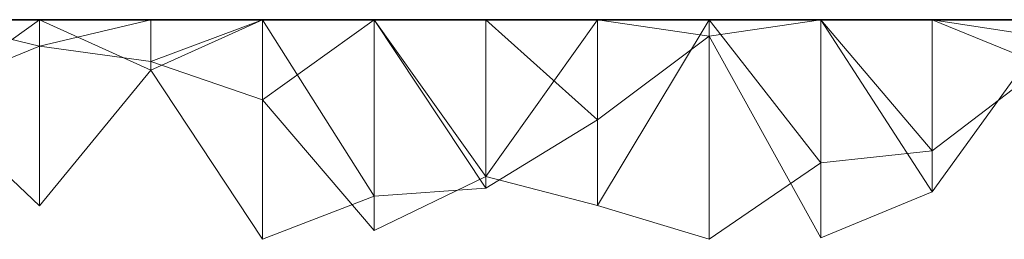
# Model space of a CAD drawing. Units: metres. Extents: x 0.302 to 0.652, y 0.45 to 0.7.
# Drawn here: x 0.345 to 0.388, y 0.691 to 0.7 of the extents above; entities that cross this region are included whole.
import ezdxf

# ---------------------------------------------------------------- set-up
doc = ezdxf.new("R2010")
doc.units = ezdxf.units.M
doc.linetypes.add('AUSGEZOGEN', pattern=[0])
doc.layers.add('Standard', color=7, linetype='AUSGEZOGEN', lineweight=13)

# ---------------------------------------------------------------- blocks, each defined once
blk = doc.blocks.new('COMPLEXOBJECT_0')
at = {"layer": 'Standard', "color": 7, "linetype": 'AUSGEZOGEN', "lineweight": 13, "transparency": 33554687}
for p, q in [((0.039333, 0.25), (0.044267, 0.248838)), ((0.039333, 0.25), (0.044267, 0.25)), ((0.039333, 0.25), (0.044267, 0.25)), ((0.039333, 0.25), (0.044267, 0.25)), ((0.039333, 0.25), (0.044267, 0.25)), ((0.039333, 0.25), (0.044267, 0.25)), ((0.039333, 0.25), (0.044267, 0.25)), ((0.039333, 0.25), (0.044267, 0.25)), ((0.039333, 0.25), (0.044267, 0.25)), ((0.039333, 0.25), (0.044267, 0.25)), ((0.039333, 0.25), (0.044267, 0.25)), ((0.039333, 0.25), (0.044267, 0.25)), ((0.039333, 0.25), (0.044267, 0.25)), ((0.039333, 0.25), (0.044267, 0.25)), ((0.039333, 0.25), (0.044267, 0.25)), ((0.039333, 0.25), (0.044267, 0.25)), ((0.039333, 0.25), (0.044267, 0.25)), ((0.039333, 0.25), (0.044267, 0.25)), ((0.039333, 0.25), (0.044267, 0.25)), ((0.039333, 0.25), (0.044267, 0.25)), ((0.039333, 0.25), (0.044267, 0.25)), ((0.039333, 0.246432), (0.044267, 0.25)), ((0.044267, 0.25), (0.044267, 0.248838)), ((0.0492, 0.25), (0.044267, 0.248838)), ((0.044267, 0.25), (0.0492, 0.25)), ((0.044267, 0.25), (0.044267, 0.25)), ((0.044267, 0.25), (0.0492, 0.25)), ((0.044267, 0.25), (0.044267, 0.25)), ((0.044267, 0.25), (0.0492, 0.25)), ((0.044267, 0.25), (0.044267, 0.25)), ((0.044267, 0.25), (0.0492, 0.25)), ((0.044267, 0.25), (0.044267, 0.25)), ((0.044267, 0.25), (0.0492, 0.25)), ((0.044267, 0.25), (0.044267, 0.25)), ((0.044267, 0.25), (0.0492, 0.25)), ((0.044267, 0.25), (0.044267, 0.25)), ((0.044267, 0.25), (0.0492, 0.25)), ((0.044267, 0.25), (0.044267, 0.25)), ((0.044267, 0.25), (0.0492, 0.25)), ((0.044267, 0.25), (0.044267, 0.25)), ((0.044267, 0.25), (0.0492, 0.25)), ((0.044267, 0.25), (0.044267, 0.25)), ((0.044267, 0.25), (0.0492, 0.25)), ((0.044267, 0.25), (0.044267, 0.25)), ((0.044267, 0.25), (0.0492, 0.25)), ((0.044267, 0.25), (0.044267, 0.25)), ((0.044267, 0.25), (0.0492, 0.25)), ((0.044267, 0.25), (0.044267, 0.25)), ((0.044267, 0.25), (0.0492, 0.25)), ((0.044267, 0.25), (0.044267, 0.25)), ((0.044267, 0.25), (0.0492, 0.25)), ((0.044267, 0.25), (0.044267, 0.25)), ((0.044267, 0.25), (0.0492, 0.25)), ((0.044267, 0.25), (0.044267, 0.25)), ((0.044267, 0.25), (0.0492, 0.25)), ((0.044267, 0.25), (0.044267, 0.25)), ((0.044267, 0.25), (0.0492, 0.25)), ((0.044267, 0.25), (0.044267, 0.25)), ((0.044267, 0.25), (0.0492, 0.25)), ((0.044267, 0.25), (0.044267, 0.25)), ((0.044267, 0.25), (0.0492, 0.25)), ((0.044267, 0.25), (0.044267, 0.25)), ((0.044267, 0.25), (0.0492, 0.25)), ((0.044267, 0.241781), (0.044267, 0.25)), ((0.0492, 0.247772), (0.044267, 0.25)), ((0.0492, 0.25), (0.0492, 0.24815)), ((0.054133, 0.25), (0.0492, 0.24815)), ((0.0492, 0.25), (0.054133, 0.25)), ((0.0492, 0.25), (0.0492, 0.25)), ((0.0492, 0.25), (0.054133, 0.25)), ((0.0492, 0.25), (0.0492, 0.25)), ((0.0492, 0.25), (0.054133, 0.25)), ((0.0492, 0.25), (0.0492, 0.25)), ((0.0492, 0.25), (0.054133, 0.25)), ((0.0492, 0.25), (0.0492, 0.25)), ((0.0492, 0.25), (0.054133, 0.25)), ((0.0492, 0.25), (0.0492, 0.25)), ((0.0492, 0.25), (0.054133, 0.25)), ((0.0492, 0.25), (0.0492, 0.25)), ((0.0492, 0.25), (0.054133, 0.25)), ((0.0492, 0.25), (0.0492, 0.25)), ((0.0492, 0.25), (0.054133, 0.25)), ((0.0492, 0.25), (0.0492, 0.25)), ((0.0492, 0.25), (0.054133, 0.25)), ((0.0492, 0.25), (0.0492, 0.25)), ((0.0492, 0.25), (0.054133, 0.25)), ((0.0492, 0.25), (0.0492, 0.25)), ((0.0492, 0.25), (0.054133, 0.25)), ((0.0492, 0.25), (0.0492, 0.25)), ((0.0492, 0.25), (0.054133, 0.25)), ((0.0492, 0.25), (0.0492, 0.25)), ((0.0492, 0.25), (0.054133, 0.25)), ((0.0492, 0.25), (0.0492, 0.25)), ((0.0492, 0.25), (0.054133, 0.25)), ((0.0492, 0.25), (0.0492, 0.25)), ((0.0492, 0.25), (0.054133, 0.25)), ((0.0492, 0.25), (0.0492, 0.25)), ((0.0492, 0.25), (0.054133, 0.25)), ((0.0492, 0.25), (0.0492, 0.25)), ((0.0492, 0.25), (0.054133, 0.25)), ((0.0492, 0.25), (0.0492, 0.25)), ((0.0492, 0.25), (0.054133, 0.25)), ((0.0492, 0.25), (0.0492, 0.25)), ((0.0492, 0.25), (0.054133, 0.25)), ((0.0492, 0.25), (0.0492, 0.25)), ((0.0492, 0.25), (0.054133, 0.25)), ((0.0492, 0.247772), (0.0492, 0.25)), ((0.0492, 0.247772), (0.054133, 0.25)), ((0.054133, 0.25), (0.054133, 0.246465)), ((0.059067, 0.25), (0.054133, 0.246465)), ((0.054133, 0.25), (0.059067, 0.25)), ((0.054133, 0.25), (0.054133, 0.25)), ((0.054133, 0.25), (0.059067, 0.25)), ((0.054133, 0.25), (0.054133, 0.25)), ((0.054133, 0.25), (0.059067, 0.25)), ((0.054133, 0.25), (0.054133, 0.25)), ((0.054133, 0.25), (0.059067, 0.25)), ((0.054133, 0.25), (0.054133, 0.25)), ((0.054133, 0.25), (0.059067, 0.25)), ((0.054133, 0.25), (0.054133, 0.25)), ((0.054133, 0.25), (0.059067, 0.25)), ((0.054133, 0.25), (0.054133, 0.25)), ((0.054133, 0.25), (0.059067, 0.25)), ((0.054133, 0.25), (0.054133, 0.25)), ((0.054133, 0.25), (0.059067, 0.25)), ((0.054133, 0.25), (0.054133, 0.25)), ((0.054133, 0.25), (0.059067, 0.25)), ((0.054133, 0.25), (0.054133, 0.25)), ((0.054133, 0.25), (0.059067, 0.25)), ((0.054133, 0.25), (0.054133, 0.25)), ((0.054133, 0.25), (0.059067, 0.25)), ((0.054133, 0.25), (0.054133, 0.25)), ((0.054133, 0.25), (0.059067, 0.25)), ((0.054133, 0.25), (0.054133, 0.25)), ((0.054133, 0.25), (0.059067, 0.25)), ((0.054133, 0.25), (0.054133, 0.25)), ((0.054133, 0.25), (0.059067, 0.25)), ((0.054133, 0.25), (0.054133, 0.25)), ((0.054133, 0.25), (0.059067, 0.25)), ((0.054133, 0.25), (0.054133, 0.25)), ((0.054133, 0.25), (0.059067, 0.25)), ((0.054133, 0.25), (0.054133, 0.25)), ((0.054133, 0.25), (0.059067, 0.25)), ((0.054133, 0.25), (0.054133, 0.25)), ((0.054133, 0.25), (0.059067, 0.25)), ((0.054133, 0.25), (0.054133, 0.25)), ((0.054133, 0.25), (0.059067, 0.25)), ((0.054133, 0.25), (0.054133, 0.25)), ((0.054133, 0.25), (0.059067, 0.25)), ((0.054133, 0.240317), (0.054133, 0.25)), ((0.059067, 0.242216), (0.054133, 0.25)), ((0.059067, 0.25), (0.059067, 0.240692)), ((0.059067, 0.25), (0.064, 0.243073)), ((0.059067, 0.25), (0.064, 0.25)), ((0.059067, 0.25), (0.059067, 0.25)), ((0.059067, 0.25), (0.064, 0.25)), ((0.059067, 0.25), (0.059067, 0.25)), ((0.059067, 0.25), (0.064, 0.25)), ((0.059067, 0.25), (0.059067, 0.25)), ((0.059067, 0.25), (0.064, 0.25)), ((0.059067, 0.25), (0.059067, 0.25)), ((0.059067, 0.25), (0.064, 0.25)), ((0.059067, 0.25), (0.059067, 0.25)), ((0.059067, 0.25), (0.064, 0.25)), ((0.059067, 0.25), (0.059067, 0.25)), ((0.059067, 0.25), (0.064, 0.25)), ((0.059067, 0.25), (0.059067, 0.25)), ((0.059067, 0.25), (0.064, 0.25)), ((0.059067, 0.25), (0.059067, 0.25)), ((0.059067, 0.25), (0.064, 0.25)), ((0.059067, 0.25), (0.059067, 0.25)), ((0.059067, 0.25), (0.064, 0.25)), ((0.059067, 0.25), (0.059067, 0.25)), ((0.059067, 0.25), (0.064, 0.25)), ((0.059067, 0.25), (0.059067, 0.25)), ((0.059067, 0.25), (0.064, 0.25)), ((0.059067, 0.25), (0.059067, 0.25)), ((0.059067, 0.25), (0.064, 0.25)), ((0.059067, 0.25), (0.059067, 0.25)), ((0.059067, 0.25), (0.064, 0.25)), ((0.059067, 0.25), (0.059067, 0.25)), ((0.059067, 0.25), (0.064, 0.25)), ((0.059067, 0.25), (0.059067, 0.25)), ((0.059067, 0.25), (0.064, 0.25)), ((0.059067, 0.25), (0.059067, 0.25)), ((0.059067, 0.25), (0.064, 0.25)), ((0.059067, 0.25), (0.059067, 0.25)), ((0.059067, 0.25), (0.064, 0.25)), ((0.059067, 0.25), (0.059067, 0.25)), ((0.059067, 0.25), (0.064, 0.25)), ((0.059067, 0.25), (0.059067, 0.25)), ((0.059067, 0.25), (0.064, 0.25)), ((0.059067, 0.242216), (0.059067, 0.25)), ((0.064, 0.242556), (0.059067, 0.25)), ((0.064, 0.25), (0.064, 0.243073)), ((0.068933, 0.25), (0.064, 0.243073)), ((0.064, 0.25), (0.068933, 0.25)), ((0.064, 0.25), (0.064, 0.25)), ((0.064, 0.25), (0.068933, 0.25)), ((0.064, 0.25), (0.064, 0.25)), ((0.064, 0.25), (0.068933, 0.25)), ((0.064, 0.25), (0.064, 0.25)), ((0.064, 0.25), (0.068933, 0.25)), ((0.064, 0.25), (0.064, 0.25)), ((0.064, 0.25), (0.068933, 0.25)), ((0.064, 0.25), (0.064, 0.25)), ((0.064, 0.25), (0.068933, 0.25)), ((0.064, 0.25), (0.064, 0.25)), ((0.064, 0.25), (0.068933, 0.25)), ((0.064, 0.25), (0.064, 0.25)), ((0.064, 0.25), (0.068933, 0.25)), ((0.064, 0.25), (0.064, 0.25)), ((0.064, 0.25), (0.068933, 0.25)), ((0.064, 0.25), (0.064, 0.25)), ((0.064, 0.25), (0.068933, 0.25)), ((0.064, 0.25), (0.064, 0.25)), ((0.064, 0.25), (0.068933, 0.25)), ((0.064, 0.25), (0.064, 0.25)), ((0.064, 0.25), (0.068933, 0.25)), ((0.064, 0.25), (0.064, 0.25)), ((0.064, 0.25), (0.068933, 0.25)), ((0.064, 0.25), (0.064, 0.25)), ((0.064, 0.25), (0.068933, 0.25)), ((0.064, 0.25), (0.064, 0.25)), ((0.064, 0.25), (0.068933, 0.25)), ((0.064, 0.25), (0.064, 0.25)), ((0.064, 0.25), (0.068933, 0.25)), ((0.064, 0.25), (0.064, 0.25)), ((0.064, 0.25), (0.068933, 0.25)), ((0.064, 0.25), (0.064, 0.25)), ((0.064, 0.25), (0.068933, 0.25)), ((0.064, 0.25), (0.064, 0.25)), ((0.064, 0.25), (0.068933, 0.25)), ((0.064, 0.25), (0.064, 0.25)), ((0.064, 0.25), (0.068933, 0.25)), ((0.064, 0.242556), (0.064, 0.25)), ((0.068933, 0.245586), (0.064, 0.25)), ((0.068933, 0.25), (0.068933, 0.241805)), ((0.073867, 0.25), (0.068933, 0.241805)), ((0.068933, 0.25), (0.073867, 0.25)), ((0.068933, 0.25), (0.068933, 0.25)), ((0.068933, 0.25), (0.073867, 0.25)), ((0.068933, 0.25), (0.068933, 0.25)), ((0.068933, 0.25), (0.073867, 0.25)), ((0.068933, 0.25), (0.068933, 0.25)), ((0.068933, 0.25), (0.073867, 0.25)), ((0.068933, 0.25), (0.068933, 0.25)), ((0.068933, 0.25), (0.073867, 0.25)), ((0.068933, 0.25), (0.068933, 0.25)), ((0.068933, 0.25), (0.073867, 0.25)), ((0.068933, 0.25), (0.068933, 0.25)), ((0.068933, 0.25), (0.073867, 0.25)), ((0.068933, 0.25), (0.068933, 0.25)), ((0.068933, 0.25), (0.073867, 0.25)), ((0.068933, 0.25), (0.068933, 0.25)), ((0.068933, 0.25), (0.073867, 0.25)), ((0.068933, 0.25), (0.068933, 0.25)), ((0.068933, 0.25), (0.073867, 0.25)), ((0.068933, 0.25), (0.068933, 0.25)), ((0.068933, 0.25), (0.073867, 0.25)), ((0.068933, 0.25), (0.068933, 0.25)), ((0.068933, 0.25), (0.073867, 0.25)), ((0.068933, 0.25), (0.068933, 0.25)), ((0.068933, 0.25), (0.073867, 0.25)), ((0.068933, 0.25), (0.068933, 0.25)), ((0.068933, 0.25), (0.073867, 0.25)), ((0.068933, 0.25), (0.068933, 0.25)), ((0.068933, 0.25), (0.073867, 0.25)), ((0.068933, 0.25), (0.068933, 0.25)), ((0.068933, 0.25), (0.073867, 0.25)), ((0.068933, 0.25), (0.068933, 0.25)), ((0.068933, 0.25), (0.073867, 0.25)), ((0.068933, 0.25), (0.068933, 0.25)), ((0.068933, 0.25), (0.073867, 0.25)), ((0.068933, 0.25), (0.068933, 0.25)), ((0.068933, 0.25), (0.073867, 0.25)), ((0.068933, 0.25), (0.068933, 0.25)), ((0.068933, 0.25), (0.073867, 0.25)), ((0.068933, 0.245586), (0.068933, 0.25)), ((0.073867, 0.249275), (0.068933, 0.25)), ((0.073867, 0.25), (0.073867, 0.240307)), ((0.073867, 0.25), (0.0788, 0.243677)), ((0.073867, 0.25), (0.0788, 0.25)), ((0.073867, 0.25), (0.073867, 0.25)), ((0.073867, 0.25), (0.0788, 0.25)), ((0.073867, 0.25), (0.073867, 0.25)), ((0.073867, 0.25), (0.0788, 0.25)), ((0.073867, 0.25), (0.073867, 0.25)), ((0.073867, 0.25), (0.0788, 0.25)), ((0.073867, 0.25), (0.073867, 0.25)), ((0.073867, 0.25), (0.0788, 0.25)), ((0.073867, 0.25), (0.073867, 0.25)), ((0.073867, 0.25), (0.0788, 0.25)), ((0.073867, 0.25), (0.073867, 0.25)), ((0.073867, 0.25), (0.0788, 0.25)), ((0.073867, 0.25), (0.073867, 0.25)), ((0.073867, 0.25), (0.0788, 0.25)), ((0.073867, 0.25), (0.073867, 0.25)), ((0.073867, 0.25), (0.0788, 0.25)), ((0.073867, 0.25), (0.073867, 0.25)), ((0.073867, 0.25), (0.0788, 0.25)), ((0.073867, 0.25), (0.073867, 0.25)), ((0.073867, 0.25), (0.0788, 0.25)), ((0.073867, 0.25), (0.073867, 0.25)), ((0.073867, 0.25), (0.0788, 0.25)), ((0.073867, 0.25), (0.073867, 0.25)), ((0.073867, 0.25), (0.0788, 0.25)), ((0.073867, 0.25), (0.073867, 0.25)), ((0.073867, 0.25), (0.0788, 0.25)), ((0.073867, 0.25), (0.073867, 0.25)), ((0.073867, 0.25), (0.0788, 0.25)), ((0.073867, 0.25), (0.073867, 0.25)), ((0.073867, 0.25), (0.0788, 0.25)), ((0.073867, 0.25), (0.073867, 0.25)), ((0.073867, 0.25), (0.0788, 0.25)), ((0.073867, 0.25), (0.073867, 0.25)), ((0.073867, 0.25), (0.0788, 0.25)), ((0.073867, 0.25), (0.073867, 0.25)), ((0.073867, 0.25), (0.0788, 0.25)), ((0.073867, 0.25), (0.073867, 0.25)), ((0.073867, 0.25), (0.0788, 0.25)), ((0.073867, 0.249275), (0.073867, 0.25)), ((0.073867, 0.249275), (0.0788, 0.25)), ((0.0788, 0.25), (0.0788, 0.243677)), ((0.0788, 0.25), (0.083733, 0.244217)), ((0.0788, 0.25), (0.083733, 0.25)), ((0.0788, 0.25), (0.0788, 0.25)), ((0.0788, 0.25), (0.083733, 0.25)), ((0.0788, 0.25), (0.0788, 0.25)), ((0.0788, 0.25), (0.083733, 0.25)), ((0.0788, 0.25), (0.0788, 0.25)), ((0.0788, 0.25), (0.083733, 0.25)), ((0.0788, 0.25), (0.0788, 0.25)), ((0.0788, 0.25), (0.083733, 0.25)), ((0.0788, 0.25), (0.0788, 0.25)), ((0.0788, 0.25), (0.083733, 0.25)), ((0.0788, 0.25), (0.0788, 0.25)), ((0.0788, 0.25), (0.083733, 0.25)), ((0.0788, 0.25), (0.0788, 0.25)), ((0.0788, 0.25), (0.083733, 0.25)), ((0.0788, 0.25), (0.0788, 0.25)), ((0.0788, 0.25), (0.083733, 0.25)), ((0.0788, 0.25), (0.0788, 0.25)), ((0.0788, 0.25), (0.083733, 0.25)), ((0.0788, 0.25), (0.0788, 0.25)), ((0.0788, 0.25), (0.083733, 0.25)), ((0.0788, 0.25), (0.0788, 0.25)), ((0.0788, 0.25), (0.083733, 0.25)), ((0.0788, 0.25), (0.0788, 0.25)), ((0.0788, 0.25), (0.083733, 0.25)), ((0.0788, 0.25), (0.0788, 0.25)), ((0.0788, 0.25), (0.083733, 0.25)), ((0.0788, 0.25), (0.0788, 0.25)), ((0.0788, 0.25), (0.083733, 0.25)), ((0.0788, 0.25), (0.0788, 0.25)), ((0.0788, 0.25), (0.083733, 0.25)), ((0.0788, 0.25), (0.0788, 0.25)), ((0.0788, 0.25), (0.083733, 0.25)), ((0.0788, 0.25), (0.0788, 0.25)), ((0.0788, 0.25), (0.083733, 0.25)), ((0.0788, 0.25), (0.0788, 0.25)), ((0.0788, 0.25), (0.083733, 0.25)), ((0.0788, 0.25), (0.0788, 0.25)), ((0.0788, 0.25), (0.083733, 0.25)), ((0.0788, 0.240375), (0.0788, 0.25)), ((0.083733, 0.242399), (0.0788, 0.25)), ((0.083733, 0.25), (0.083733, 0.244217)), ((0.083733, 0.25), (0.088667, 0.247975)), ((0.083733, 0.25), (0.088667, 0.25)), ((0.083733, 0.25), (0.083733, 0.25)), ((0.083733, 0.25), (0.088667, 0.25)), ((0.083733, 0.25), (0.083733, 0.25)), ((0.083733, 0.25), (0.088667, 0.25)), ((0.083733, 0.25), (0.083733, 0.25)), ((0.083733, 0.25), (0.088667, 0.25)), ((0.083733, 0.25), (0.083733, 0.25)), ((0.083733, 0.25), (0.088667, 0.25)), ((0.083733, 0.25), (0.083733, 0.25)), ((0.083733, 0.25), (0.088667, 0.25)), ((0.083733, 0.25), (0.083733, 0.25)), ((0.083733, 0.25), (0.088667, 0.25)), ((0.083733, 0.25), (0.083733, 0.25)), ((0.083733, 0.25), (0.088667, 0.25)), ((0.083733, 0.25), (0.083733, 0.25)), ((0.083733, 0.25), (0.088667, 0.25)), ((0.083733, 0.25), (0.083733, 0.25)), ((0.083733, 0.25), (0.088667, 0.25)), ((0.083733, 0.25), (0.083733, 0.25)), ((0.083733, 0.25), (0.088667, 0.25)), ((0.083733, 0.25), (0.083733, 0.25)), ((0.083733, 0.25), (0.088667, 0.25)), ((0.083733, 0.25), (0.083733, 0.25)), ((0.083733, 0.25), (0.088667, 0.25)), ((0.083733, 0.25), (0.083733, 0.25)), ((0.083733, 0.25), (0.088667, 0.25)), ((0.083733, 0.25), (0.083733, 0.25)), ((0.083733, 0.25), (0.088667, 0.25)), ((0.083733, 0.25), (0.083733, 0.25)), ((0.083733, 0.25), (0.088667, 0.25)), ((0.083733, 0.25), (0.083733, 0.25)), ((0.083733, 0.25), (0.088667, 0.25)), ((0.083733, 0.25), (0.083733, 0.25)), ((0.083733, 0.25), (0.088667, 0.25)), ((0.083733, 0.25), (0.083733, 0.25)), ((0.083733, 0.25), (0.088667, 0.25)), ((0.083733, 0.25), (0.083733, 0.25)), ((0.083733, 0.25), (0.088667, 0.25)), ((0.083733, 0.242399), (0.083733, 0.25)), ((0.088667, 0.249244), (0.083733, 0.25)), ((0.073867, 0.249275), (0.068933, 0.245586)), ((0.0788, 0.240375), (0.073867, 0.249275)), ((0.088667, 0.249244), (0.083733, 0.242399)), ((0.039333, 0.246804), (0.044267, 0.248838)), ((0.044267, 0.248838), (0.0492, 0.24815)), ((0.0492, 0.24815), (0.054133, 0.246465)), ((0.0492, 0.247772), (0.044267, 0.241781)), ((0.054133, 0.240317), (0.0492, 0.247772)), ((0.083733, 0.244217), (0.088667, 0.247975)), ((0.044267, 0.241781), (0.039333, 0.246432)), ((0.054133, 0.246465), (0.059067, 0.240692)), ((0.068933, 0.245586), (0.064, 0.242556)), ((0.0788, 0.243677), (0.083733, 0.244217)), ((0.073867, 0.240307), (0.0788, 0.243677)), ((0.059067, 0.240692), (0.064, 0.243073)), ((0.064, 0.243073), (0.068933, 0.241805)), ((0.064, 0.242556), (0.059067, 0.242216)), ((0.059067, 0.242216), (0.054133, 0.240317)), ((0.083733, 0.242399), (0.0788, 0.240375)), ((0.068933, 0.241805), (0.073867, 0.240307))]:
    blk.add_line(p, q, dxfattribs=at)
blk = doc.blocks.new('Unbenannt_$F1')
at = {"layer": 'Standard', "color": 52, "linetype": 'AUSGEZOGEN', "lineweight": -3, "transparency": 33554687}
for p, q in [((0.35, 0.25), (0, 0.25)), ((0, 0.25), (0.35, 0.25)), ((0.35, 0.25), (0, 0.25)), ((0, 0.25), (0.35, 0.25))]:
    blk.add_line(p, q, dxfattribs=at)
at = {"layer": 'Standard', "color": 7, "linetype": 'AUSGEZOGEN', "lineweight": 13, "transparency": 33554687}
blk.add_blockref('COMPLEXOBJECT_0', (0, 0), dxfattribs=at)

msp = doc.modelspace()

# ---------------------------------------------------------------- block references
at = {"layer": 'Standard', "color": 3, "linetype": 'AUSGEZOGEN', "lineweight": 13, "transparency": 33554687}
msp.add_blockref('Unbenannt_$F1', (0.301501, 0.450232, -0.6), dxfattribs=at)

doc.saveas('drawing.dxf')
